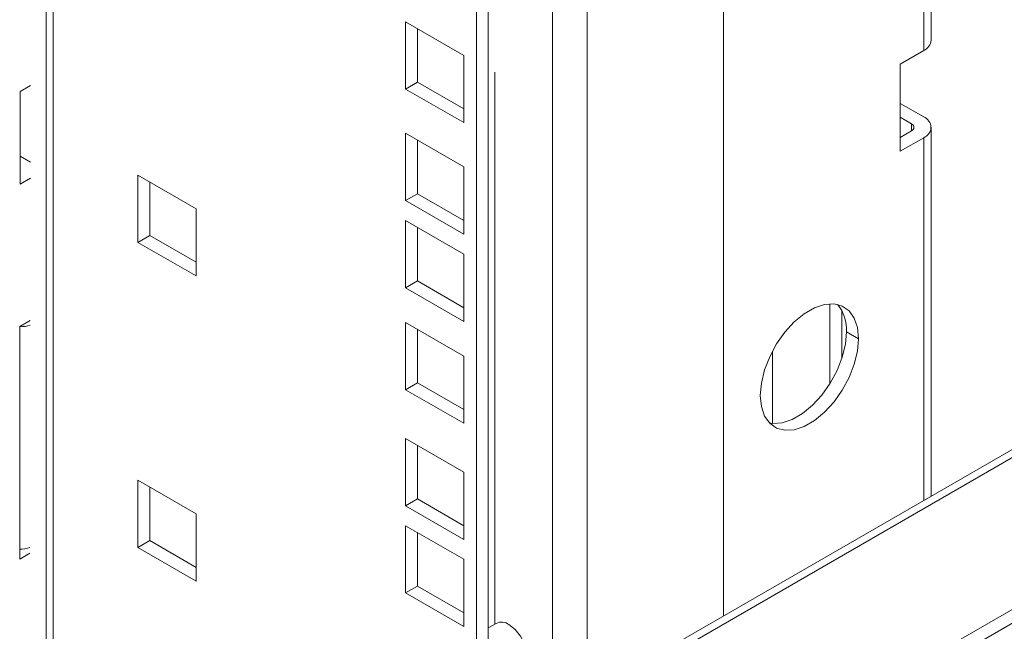
# Model space of a CAD drawing. Units: millimetres. Extents: x -27699 to 9305, y -5166 to 25728.
# Drawn here: x -22294 to -22177, y 23423 to 23496 of the extents above; entities that cross this region are included whole.
import ezdxf

# ---------------------------------------------------------------- set-up
doc = ezdxf.new("R2010")
doc.units = ezdxf.units.MM
doc.layers.add('M-OBJECT-DETAILS', color=7, linetype='Continuous', lineweight=18)

# ---------------------------------------------------------------- blocks, each defined once
blk = doc.blocks.new('AR8665 (isometric)')
at = {"layer": 'M-OBJECT-DETAILS', "linetype": 'Continuous', "lineweight": 9}
for p, q in [((0.06103233102567174, -60.70807535649567), (0.01308457910363359, -60.73575500450238)), ((0.01308457910363359, -61.16974156620836), (0.01308457910363359, -60.73575500450238)), ((0.01308457910363359, -61.03911673230618), (0.06103233102567174, -61.06679638031289)), ((0.01308457910363359, -61.16974156620836), (0.06103233102567174, -61.14206191820165)), ((0.06103233102567174, -61.80911803388597), (0.01308457910363359, -61.83679768189268)), ((0.01308457910363359, -62.92658696809531), (0.01308457910363359, -61.83679768189268)), ((0.01308457910363359, -62.92658696809531), (0.06103233102567174, -62.8989073200886))]:
    blk.add_line(p, q, dxfattribs=at)
for centre, radius in [((0.01408477599579783, -61.68532179301212), 0.1525817988270659), ((0.01408477599557045, -62.72688992433018), 0.1525817988280487)]:
    blk.add_arc(centre, radius, 269.624414763309, 287.9199405264255, dxfattribs=at)

msp = doc.modelspace()

# ---------------------------------------------------------------- linework, layer by layer
at = {"color": 7, "linetype": 'Continuous', "lineweight": 15}
for p, q in [((-22290.80806832584, 25003.20363710991), (-22290.8080683259, 23367.11268530514)), ((-22289.96189981674, 23367.60116798784), (-22289.96189981668, 25002.09041361619)), ((-22239.67882949974, 23341.12546458807), (-22239.67882949974, 24972.574404836)), ((-22238.26461593741, 23340.30905647626), (-22238.26461593735, 24971.7579967242)), ((-22230.62008452597, 23413.39157388541), (-22230.62008452597, 24967.34490267573)), ((-22226.53442154427, 23415.75017692048), (-22226.53442154427, 24964.98629964066)), ((-22210.33389808052, 23425.10254004543), (-22210.33389808052, 24955.6339365157)), ((-21920.77367118447, 23592.26779455251), (-22236.8593672332, 23409.78971264632)), ((-22236.8593672332, 23408.81285955654), (-21920.77367118447, 23591.29094146272)), ((-22236.8593672332, 23390.76125979603), (-21920.77367118447, 23573.23934170222)), ((-22236.8593672332, 23389.12817817226), (-21920.77367118447, 23571.60626007845)), ((-22185.64399265221, 23493.5935278098), (-22185.64399265221, 23555.81393767552)), ((-22186.52929169539, 23492.35969023042), (-22186.52929169539, 23554.58010009612)), ((-22241.16375374024, 23491.778987933), (-22248.09340019589, 23495.77938768094)), ((-22248.09340019589, 23495.77938768094), (-22248.09340019589, 23487.77728772447)), ((-22246.67918663351, 23494.96297956912), (-22246.67918663351, 23488.59369583631)), ((-22189.33113160517, 23490.74222247928), (-22186.52929169539, 23492.35969023042)), ((-22241.16375374024, 23483.77688797655), (-22241.16375374024, 23491.778987933)), ((-22189.33113160517, 23490.74222247928), (-22189.33113160517, 23480.37215416832)), ((-22237.49457665266, 23424.12478254912), (-22237.49457665266, 23489.78724515914)), ((-22246.67918663351, 23488.59369583631), (-22248.09340019589, 23487.77728772447)), ((-22246.67918663351, 23488.59369583631), (-22241.16375374024, 23485.40970420019)), ((-22248.09340019589, 23487.77728772447), (-22241.16375374024, 23483.77688797655)), ((-22189.33113160517, 23486.07476482942), (-22186.52929169539, 23484.4572970783)), ((-22187.96613267474, 23483.62782643668), (-22189.33113160517, 23484.41582354618)), ((-22241.16375374024, 23478.50831685277), (-22248.09340019589, 23482.50871660069)), ((-22248.09340019589, 23482.50871660069), (-22248.09340019589, 23474.50661664425)), ((-22187.96613267474, 23482.81909256111), (-22189.33113160517, 23482.03109545156)), ((-22187.96613267474, 23482.81909256111), (-22187.96613267474, 23483.62782643668)), ((-22185.64399265221, 23439.35664159778), (-22185.64399265221, 23483.22345949887)), ((-22246.67918663351, 23481.69230848889), (-22246.67918663351, 23475.32302475608)), ((-22186.52929169539, 23481.98962191949), (-22189.33113160517, 23480.37215416832)), ((-22186.52929169539, 23438.84555339185), (-22186.52929169539, 23481.98962191949)), ((-22241.16375374024, 23470.50621689633), (-22241.16375374024, 23478.50831685277)), ((-22279.91320534928, 23477.54524541708), (-22279.91320534928, 23469.54314546064)), ((-22272.98355889365, 23473.54484566916), (-22279.91320534928, 23477.54524541708)), ((-22278.49899178689, 23476.72883730525), (-22278.49899178689, 23470.35955357244)), ((-22246.67918663351, 23475.32302475608), (-22248.09340019589, 23474.50661664425)), ((-22248.09340019589, 23474.50661664425), (-22241.16375374024, 23470.50621689633)), ((-22246.67918663351, 23475.32302475608), (-22241.16375374024, 23472.13903311997)), ((-22272.98355889365, 23465.54274571269), (-22272.98355889365, 23473.54484566916)), ((-22241.16375374024, 23468.13824854184), (-22248.09340019589, 23472.13864828976)), ((-22248.09340019589, 23472.13864828976), (-22248.09340019589, 23464.13654833328)), ((-22246.67918663351, 23471.32224017793), (-22246.67918663351, 23464.95295644512)), ((-22278.49899178689, 23470.35955357244), (-22279.91320534928, 23469.54314546064)), ((-22278.49899178689, 23470.35955357244), (-22272.98355889365, 23467.17556193635)), ((-22279.91320534928, 23469.54314546064), (-22272.98355889365, 23465.54274571269)), ((-22241.16375374024, 23460.13614858537), (-22241.16375374024, 23468.13824854184)), ((-22246.67918663351, 23464.95295644512), (-22248.09340019589, 23464.13654833328)), ((-22246.67918663351, 23464.95295644512), (-22241.16375374024, 23461.768964809)), ((-22248.09340019589, 23464.13654833328), (-22241.16375374024, 23460.13614858537)), ((-22197.66480928551, 23452.73984961942), (-22197.66480928551, 23462.2393414643)), ((-22196.26388933064, 23455.71200724464), (-22196.26388933064, 23461.45803580089)), ((-22241.16375374024, 23456.02180817906), (-22248.09340019589, 23460.022207927)), ((-22248.09340019589, 23460.022207927), (-22248.09340019589, 23452.02010797053)), ((-22246.67918663351, 23459.20579981517), (-22246.67918663351, 23452.83651608236)), ((-22194.27027247173, 23458.07697075477), (-22195.70711345112, 23458.90644139639)), ((-22241.16375374024, 23448.01970822261), (-22241.16375374024, 23456.02180817906)), ((-22204.50776444975, 23448.01869546237), (-22204.50776444975, 23456.59587366669)), ((-22246.67918663351, 23452.83651608236), (-22248.09340019589, 23452.02010797053)), ((-22246.67918663351, 23452.83651608236), (-22241.16375374024, 23449.65252444624)), ((-22248.09340019589, 23452.02010797053), (-22241.16375374024, 23448.01970822261)), ((-22241.16375374024, 23442.21307776447), (-22248.09340019589, 23446.21347751242)), ((-22248.09340019589, 23446.21347751242), (-22248.09340019589, 23438.21137755592)), ((-22246.67918663351, 23445.39706940057), (-22246.67918663351, 23439.02778566775)), ((-22241.16375374024, 23434.210977808), (-22241.16375374024, 23442.21307776447)), ((-22279.91320534928, 23441.25000632878), (-22279.91320534928, 23433.24790637231)), ((-22272.98355889365, 23437.24960658083), (-22279.91320534928, 23441.25000632878)), ((-22278.49899178689, 23440.43359821695), (-22278.49899178689, 23434.06431448411)), ((-22246.67918663351, 23439.02778566775), (-22248.09340019589, 23438.21137755592)), ((-22248.09340019589, 23438.21137755592), (-22241.16375374024, 23434.210977808)), ((-22246.67918663351, 23439.02778566775), (-22241.16375374024, 23435.84379403164)), ((-22272.98355889365, 23429.24750662436), (-22272.98355889365, 23437.24960658083)), ((-22248.09340019589, 23435.84340920146), (-22248.09340019589, 23427.84130924496)), ((-22241.16375374024, 23431.84300945351), (-22248.09340019589, 23435.84340920146)), ((-22246.67918663351, 23435.02700108963), (-22246.67918663351, 23428.65771735679)), ((-22278.49899178689, 23434.06431448411), (-22279.91320534928, 23433.24790637231)), ((-22278.49899178689, 23434.06431448411), (-22272.98355889365, 23430.88032284802)), ((-22279.91320534928, 23433.24790637231), (-22272.98355889365, 23429.24750662436)), ((-22241.16375374024, 23423.84090949704), (-22241.16375374024, 23431.84300945351)), ((-22246.67918663351, 23428.65771735679), (-22248.09340019589, 23427.84130924496)), ((-22248.09340019589, 23427.84130924496), (-22241.16375374024, 23423.84090949704)), ((-22246.67918663351, 23428.65771735679), (-22241.16375374024, 23425.4737257207)), ((-22237.31578325333, 23424.22799778157), (-22238.26461593741, 23423.68024833219))]:
    msp.add_line(p, q, dxfattribs=at)
at = {"color": 7, "linetype": 'Continuous', "lineweight": 15, "flags": 128}
for points in [[(-22205.94460542913, 23451.33752179166), (-22205.81704933669, 23452.81259634014), (-22205.43995587258, 23454.37047618223), (-22204.8298058307, 23455.94307449326), (-22204.01326569575, 23457.46166118098), (-22203.0260221898, 23458.85986672001), (-22201.91122259136, 23460.07658281908), (-22200.7175889923, 23461.05863314614), (-22199.49728890861, 23461.76309738951), (-22198.30365530952, 23462.15918708136), (-22197.18885571108, 23462.22959120155), (-22196.20161220513, 23461.97123275214), (-22195.38507207021, 23461.39540323714), (-22194.77492202833, 23460.52726916945), (-22194.39782856426, 23459.40477217364), (-22194.27027247175, 23458.07697075477)], [(-22194.27027247175, 23458.07697075477), (-22194.39782856426, 23456.60189620629), (-22194.77492202833, 23455.04401636423), (-22195.38507207021, 23453.47141805314), (-22196.20161220514, 23451.95283136549), (-22197.18885571109, 23450.55462582645), (-22198.30365530952, 23449.33790972736), (-22199.49728890861, 23448.35585940026), (-22200.7175889923, 23447.65139515692), (-22201.91122259136, 23447.25530546505), (-22203.0260221898, 23447.18490134488), (-22204.01326569575, 23447.44325979427), (-22204.8298058307, 23448.01908930929), (-22205.43995587258, 23448.88722337698), (-22205.81704933668, 23450.0097203728), (-22205.94460542913, 23451.33752179166)], [(-22195.70711345112, 23458.90644139639), (-22195.8346695436, 23457.43136684792), (-22196.21176300769, 23455.87348700585), (-22196.82191304956, 23454.30088869477), (-22197.63845318451, 23452.78230200711), (-22198.62569669046, 23451.38409646801), (-22199.7404962889, 23450.16738036898), (-22200.93412988797, 23449.18533004189), (-22202.15442997165, 23448.48086579851), (-22203.34806357071, 23448.08477610667), (-22204.46286316918, 23448.0143719865), (-22204.89003550948, 23448.08185933912)], [(-22235.81590515438, 23424.07947363007), (-22235.0903708664, 23423.51290129179), (-22234.45234672137, 23422.71920532092), (-22233.97878784729, 23421.79411716519), (-22233.72681243341, 23420.84921610913), (-22233.72681243342, 23419.99847116527), (-22233.97878784729, 23419.34449472955), (-22234.31602705543, 23419.03170460726)]]:
    msp.add_lwpolyline(points, dxfattribs=at)
at = {"color": 7, "linetype": 'Continuous', "lineweight": 15}
for centre, radius, start, end in [((-22187.1566741693, 23493.74437482463), 1.520184263174715, 294.3746582936427, 354.3052007488987), ((-22186.99757412655, 23483.22345949887), 1.319713456662646, 290.7834207992695, 69.21657920053548), ((-22188.11960338752, 23483.22345949887), 0.4325111328579547, 290.7834207999281, 69.21657920007175), ((-22200.39417657667, 23459.18684272477), 4.695443072575338, 356.5763876154926, 39.31982864103382), ((-22236.68533938133, 23422.94700806016), 1.427723412324271, 52.48526436764058, 116.2042772032319)]:
    msp.add_arc(centre, radius, start, end, dxfattribs=at)

# ---------------------------------------------------------------- block references
at = {"layer": 'M-OBJECT-DETAILS', "lineweight": 18, "extrusion": (0.06891582699023864, -0.0174524064372837, 0.9974698102197377), "xscale": 25.4, "yscale": 25.4, "zscale": 25.4, "rotation": 284.1764500774954}
msp.add_blockref('AR8665 (isometric)', (18791.38343791775, 27684.62348693599, -1973.129192721381), dxfattribs=at)

doc.saveas('drawing.dxf')
